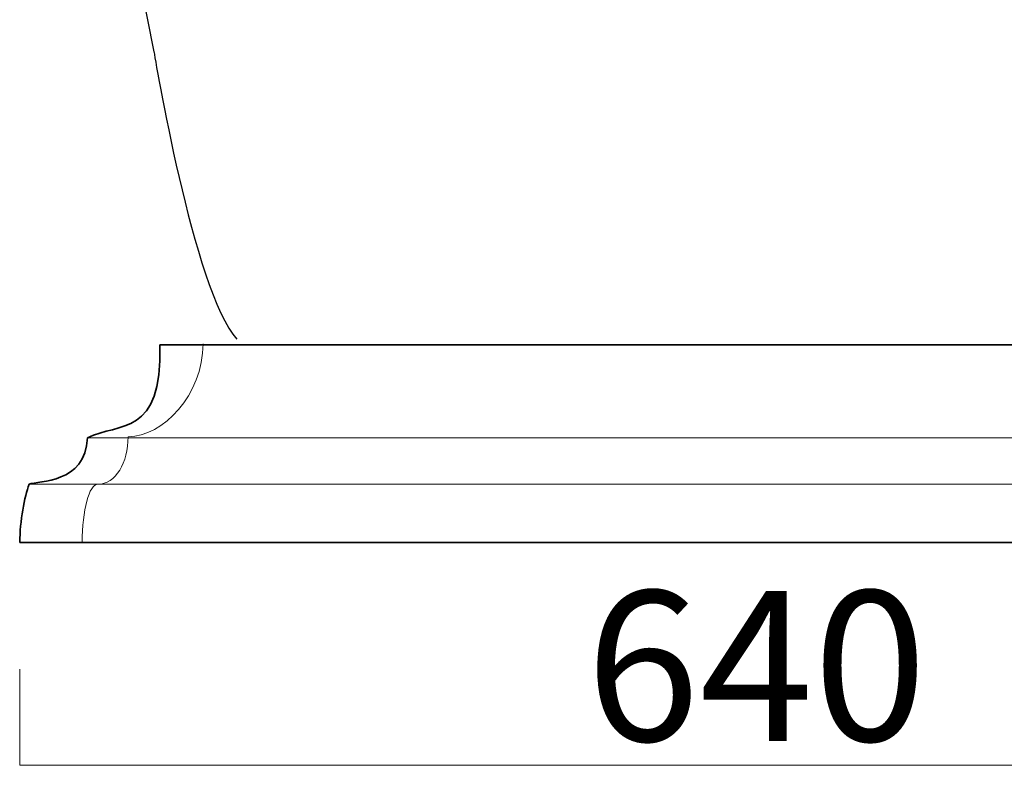
# Model space of a CAD drawing. Units: inches. Extents: x -43 to 253, y 44 to 253.
# Drawn here: x -17 to 12, y 72 to 93 of the extents above; entities that cross this region are included whole.
import ezdxf

# ---------------------------------------------------------------- set-up
doc = ezdxf.new("R2010")
doc.units = ezdxf.units.IN
doc.header["$MEASUREMENT"] = 0
doc.layers.add('儗僀儎乕 1', color=7, linetype='Continuous')

# ---------------------------------------------------------------- blocks, each defined once
blk = doc.blocks.new('block 10')
at = {"layer": '儗僀儎乕 1', "color": 7, "lineweight": 35}
for points in [[(-12.661, 83.734), (21.903, 83.734)], [(-16.687, 78.049), (26.155, 78.049)]]:
    blk.add_lwpolyline(points, dxfattribs=at)
at = {"layer": '儗僀儎乕 1', "color": 7, "lineweight": 18}
for points in [[(-14.744, 81.059), (24, 81.059)], [(-16.419, 79.721), (25.887, 79.721)]]:
    blk.add_lwpolyline(points, dxfattribs=at)
at = {"layer": '儗僀儎乕 1', "color": 7, "lineweight": 35}
for points in [[(-12.661, 83.734), (-12.592, 81.059), (-13.837, 81.511), (-14.744, 81.059)], [(-14.744, 81.059), (-14.804, 79.721), (-16.155, 79.837), (-16.419, 79.721)], [(-16.687, 78.049), (-16.687, 78.662), (-16.553, 79.364), (-16.419, 79.721)]]:
    blk.add_open_spline(points, degree=3, dxfattribs=at)
at = {"layer": '儗僀儎乕 1', "color": 7, "lineweight": 18}
for points in [[(-11.421, 83.764), (-11.421, 82.285), (-12.577, 81.088), (-13.574, 81.088)], [(-13.574, 81.088), (-13.574, 80.349), (-13.928, 79.721), (-14.447, 79.721)], [(-14.895, 78.049), (-14.895, 78.973), (-14.695, 79.721), (-14.447, 79.721)]]:
    blk.add_open_spline(points, degree=3, dxfattribs=at)
blk = doc.blocks.new('block 8')
at = {"layer": '儗僀儎乕 1', "color": 7, "lineweight": 18}
blk.add_lwpolyline([(-16.692, 74.401), (-16.692, 71.639), (26.16, 71.639), (26.16, 74.564)], dxfattribs=at)
at = {"layer": '儗僀儎乕 1', "color": 19, "lineweight": 25}
blk.add_open_spline([(-16.353, 110.752), (-16.353, 110.752), (-13.97, 97.882), (-13.97, 97.882), (-13.97, 97.882), (-12.833, 92.16), (-12.833, 92.16), (-12.833, 92.16), (-11.699, 85.28), (-10.447, 83.893)], degree=3, knots=[0, 0, 0, 0, 1, 1, 1, 2, 2, 2, 3, 3, 3, 3], dxfattribs=at)
at = {"layer": '儗僀儎乕 1'}
blk.add_blockref('block 10', (0, 0), dxfattribs=at)
at = {"layer": '儗僀儎乕 1', "color": 7, "insert": (-0.416, 72.339), "char_height": 4.318, "attachment_point": 7}
blk.add_mtext('\\fMS PGothic|b0|i0|c0|p34;\\W1;640', dxfattribs=at)

msp = doc.modelspace()

# ---------------------------------------------------------------- block references
at = {"layer": '儗僀儎乕 1'}
msp.add_blockref('block 8', (0, 0), dxfattribs=at)

doc.saveas('drawing.dxf')
